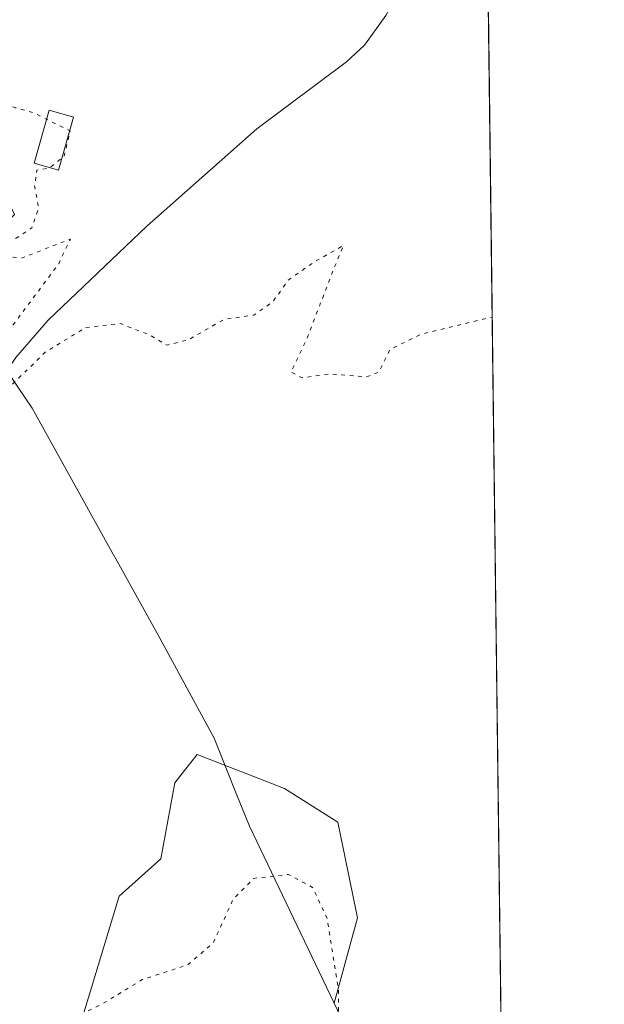
# Model space of a CAD drawing. Units: metres. Extents: x 583626 to 587079, y 4724310 to 4726666.
# Drawn here: x 586989 to 587069, y 4725472 to 4725606 of the extents above; entities that cross this region are included whole.
import ezdxf

# ---------------------------------------------------------------- set-up
doc = ezdxf.new("R2010")
doc.units = ezdxf.units.M
doc.header["$MEASUREMENT"] = 0
doc.linetypes.add('DGN Style 5', pattern=[1.1536117293433497, 0.4944050268614355, -0.6592067024819142])
for name, color, linetype, lineweight in [('Arbolado forestal CxS', 92, 'Continuous', 0), ('Comarca', 135, 'Continuous', 13), ('Comarca CxS', 21, 'Continuous', 0), ('Comunidad Autónoma CxS', 142, 'Continuous', 0), ('Corriente natural lineal', 142, 'Continuous', 13), ('Cultivos herbáceos CxS', 92, 'Continuous', 0), ('Curva de nivel normal depresión', 30, 'DGN Style 5', 0), ('Entidad de ámbito territorial', 7, 'Continuous', 0), ('Entidad de ámbito territorial CxS', 92, 'Continuous', 0), ('Municipio', 91, 'Continuous', 13), ('Municipio CxS', 4, 'Continuous', 0), ('Piscina CxS', 4, 'Continuous', 0), ('Provincia CxS', 1, 'Continuous', 0)]:
    doc.layers.add(name, color=color, linetype=linetype, lineweight=lineweight)

# ---------------------------------------------------------------- blocks, each defined once
blk = doc.blocks.new('*U18')
at = {"layer": 'Arbolado forestal CxS', "color": 92, "linetype": 'Continuous', "lineweight": 0}
blk.add_polyline3d([(586998.1562999999, 4725470.900900001, 409.3868999999977), (587002.9548000004, 4725486.7675, 407.5752999999968), (587008.6173, 4725491.864700001, 407.7226999999984), (587010.4937000005, 4725502.1843, 407.6015999999945), (587011.8280999997, 4725503.852299999, 407.4030000000057), (587013.5521, 4725506.007099999, 407.1799000000028), (587025.4029000001, 4725501.419500001, 407.6536999999953), (587032.6662999997, 4725496.831900001, 407.8834999999963), (587035.3421999998, 4725483.833900001, 408.9232999999949), (587032.1501000002, 4725472.2269, 410.4321000000054), (587033.3258999996, 4725469.772100001, 410.2510000000038)], dxfattribs=at)
blk = doc.blocks.new('*U23')
at = {"layer": 'Cultivos herbáceos CxS', "color": 92, "linetype": 'Continuous', "lineweight": 0}
for points in [[(587033.3258999996, 4725469.772100001, 410.2510000000038), (587032.1501000002, 4725472.2269, 410.4321000000054), (587035.3421999998, 4725483.833900001, 408.9232999999949), (587032.6662999997, 4725496.831900001, 407.8834999999963), (587025.4029000001, 4725501.419500001, 407.6536999999953), (587013.5521, 4725506.007099999, 407.1799000000028), (587011.8280999997, 4725503.852299999, 407.4030000000057), (587010.4937000005, 4725502.1843, 407.6015999999945), (587008.6173, 4725491.864700001, 407.7226999999984), (587002.9548000004, 4725486.7675, 407.5752999999968), (586998.1562999999, 4725470.900900001, 409.3868999999977)], [(586845.8077999996, 4725454.522, 416.3035999999993), (586852.7659, 4725476.553900001, 417.6098999999958), (586878.2762000002, 4725510.180299999, 419.3833000000013), (586898.9289999995, 4725518.123199999, 417.3689000000013), (586905.1873000005, 4725520.530099999, 416.561400000006), (586910.7166999998, 4725519.7711, 415.0926000000036), (586956.5919000005, 4725548.059699999, 409.4238000000041), (586988.7045, 4725579.4069, 405.1303999999946), (586974.9426999995, 4725608.4614, 408.0907000000007), (586973.7274000002, 4725614.3367, 409.4168999999966), (586975.8897000002, 4725616.4911, 408.9505000000063), (586989.0308999997, 4725620.534399999, 406.695000000007), (587005.9626000002, 4725623.0613, 404.4866999999941), (587012.3108999999, 4725623.371099999, 403.8650999999954), (587018.5236999998, 4725618.4001, 402.3861999999936), (587041.8433999997, 4725616.488299999, 402.0771999999997), (587053.0307, 4725614.530400001, 402.6036000000022), (587055.1934000002, 4725442.307700001, 411.6594000000041)]]:
    blk.add_polyline3d(points, dxfattribs=at)
blk = doc.blocks.new('*U27')
at = {"layer": 'Comarca CxS', "color": 21, "linetype": 'Continuous', "lineweight": 0, "flags": 128}
for points in [[(587042.3985247846, 4726461.2014658), (587055.3818776048, 4725427.301996465)], [(587033.6080000009, 4725469.213), (587020.6390000012, 4725496.27), (587018.7569999994, 4725500.965), (587017.7020000005, 4725503.596000002), (587015.8399999988, 4725508.241000001), (587008.2049999996, 4725522.316000001), (587002.6650000007, 4725532.287000001), (587002.0139999995, 4725533.458000001), (586991.1050000004, 4725553.094000001), (586989.2109999999, 4725555.909999999), (586987.3129999997, 4725558.733999999), (586986.5910000004, 4725560.191000001), (586984.0110000009, 4725565.399999999), (586981.9199999999, 4725568.407000001), (586975.6630000002, 4725576.666), (586967.0750000001, 4725590.134), (586965.6950000009, 4725592.298000001), (586963.7449999995, 4725595.355), (586962.9750000007, 4725596.425), (586959.9599999993, 4725600.614), (586957.6359999996, 4725604.156000001), (586954.858000001, 4725608.388000002)]]:
    blk.add_lwpolyline(points, dxfattribs=at)
blk = doc.blocks.new('*U28')
at = {"layer": 'Municipio CxS', "color": 4, "linetype": 'Continuous', "lineweight": 0, "flags": 128}
for points in [[(587042.3985247846, 4726461.2014658), (587055.3818776048, 4725427.301996465)], [(587033.6080000009, 4725469.213), (587020.6390000012, 4725496.27), (587018.7569999994, 4725500.965), (587017.7020000005, 4725503.596000002), (587015.8399999988, 4725508.241000001), (587008.2049999996, 4725522.316000001), (587002.6650000007, 4725532.287000001), (587002.0139999995, 4725533.458000001), (586991.1050000004, 4725553.094000001), (586989.2109999999, 4725555.909999999), (586987.3129999997, 4725558.733999999), (586986.5910000004, 4725560.191000001), (586984.0110000009, 4725565.399999999), (586981.9199999999, 4725568.407000001), (586975.6630000002, 4725576.666), (586967.0750000001, 4725590.134), (586965.6950000009, 4725592.298000001), (586963.7449999995, 4725595.355), (586962.9750000007, 4725596.425), (586959.9599999993, 4725600.614), (586957.6359999996, 4725604.156000001), (586954.858000001, 4725608.388000002)]]:
    blk.add_lwpolyline(points, dxfattribs=at)
blk = doc.blocks.new('*U29')
at = {"layer": 'Entidad de ámbito territorial CxS', "color": 92, "linetype": 'Continuous', "lineweight": 0, "flags": 128}
blk.add_lwpolyline([(586954.858000001, 4725608.388000002), (586957.6359999996, 4725604.156000001), (586959.9599999993, 4725600.614), (586962.9750000007, 4725596.425), (586963.7449999995, 4725595.355), (586965.6950000009, 4725592.298000001), (586967.0750000001, 4725590.134), (586975.6630000002, 4725576.666), (586981.9199999999, 4725568.407000001), (586984.0110000009, 4725565.399999999), (586986.5910000004, 4725560.191000001), (586987.3129999997, 4725558.733999999), (586989.2109999999, 4725555.909999999), (586991.1050000004, 4725553.094000001), (587002.0139999995, 4725533.458000001), (587002.6650000007, 4725532.287000001), (587008.2049999996, 4725522.316000001), (587015.8399999988, 4725508.241000001), (587017.7020000005, 4725503.596000002), (587018.7569999994, 4725500.965), (587020.6390000012, 4725496.27), (587033.6080000009, 4725469.213)], dxfattribs=at)

msp = doc.modelspace()

# ---------------------------------------------------------------- linework, layer by layer
at = {"layer": 'Arbolado forestal CxS', "color": 92, "linetype": 'Continuous', "lineweight": 0}
msp.add_polyline3d([(587033.3258999996, 4725469.772100001, 410.2510000000038), (587032.1501000002, 4725472.2269, 410.4321000000054), (587035.3421999998, 4725483.833900001, 408.9232999999949), (587032.6662999997, 4725496.831900001, 407.8834999999963), (587025.4029000001, 4725501.419500001, 407.6536999999953), (587013.5521, 4725506.007099999, 407.1799000000028), (587011.8280999997, 4725503.852299999, 407.4030000000057), (587010.4937000005, 4725502.1843, 407.6015999999945), (587008.6173, 4725491.864700001, 407.7226999999984), (587002.9548000004, 4725486.7675, 407.5752999999968), (586998.1562999999, 4725470.900900001, 409.3868999999977), (586986.5120999999, 4725461.197699999, 410.5944000000018), (586974.8683000002, 4725449.554500001, 411.1992000000027), (586963.2240000004, 4725429.1775, 411.3816999999981), (586952.8850999996, 4725425.625700001, 410.7213999999949), (586943.1201, 4725420.740700001, 410.8092999999935), (586927.3217000002, 4725419.475299999, 410.6582000000053), (586897.2342999997, 4725421.2159, 408.8810999999987), (586884.2344000004, 4725406.654100001, 409.2565999999933), (586856.3333000002, 4725375.401500001, 410.8450000000012), (586829.0668000003, 4725319.229499999, 412.0206000000035), (586820.6967000002, 4725309.463500001, 412.0666000000056), (586798.6995000001, 4725296.221899999, 412.5887999999977), (586781.7982000001, 4725247.644099999, 416.2734999999957)], dxfattribs=at)
at = {"layer": 'Comarca', "color": 135, "linetype": 'Continuous', "lineweight": 13, "flags": 128}
msp.add_lwpolyline([(587033.6080000015, 4725469.213000001), (587020.6390000018, 4725496.269999999), (587018.7570000022, 4725500.965000001), (587017.7020000011, 4725503.596000004), (587015.8400000016, 4725508.241000001), (587008.2050000002, 4725522.316000001), (587002.6650000013, 4725532.287000002), (587002.0140000022, 4725533.458000002), (586991.105000001, 4725553.094000001), (586989.2110000005, 4725555.91), (586987.3130000003, 4725558.733999998), (586986.5910000008, 4725560.191000002), (586984.0110000015, 4725565.399999999), (586981.9200000005, 4725568.407000001), (586975.6630000006, 4725576.666000001), (586967.0750000007, 4725590.134000001), (586965.6950000015, 4725592.298000001), (586963.7450000001, 4725595.355000001), (586962.9750000013, 4725596.425), (586959.9599999998, 4725600.614000001), (586957.6360000002, 4725604.156000001), (586954.8580000016, 4725608.388000002)], dxfattribs=at)
msp.add_lwpolyline([(587033.6080000015, 4725469.213000001), (587020.6390000018, 4725496.269999999), (587018.7570000022, 4725500.965000001), (587017.7020000011, 4725503.596000004), (587015.8400000016, 4725508.241000001), (587008.2050000002, 4725522.316000001), (587002.6650000013, 4725532.287000002), (587002.0140000022, 4725533.458000002), (586991.105000001, 4725553.094000001), (586989.2110000005, 4725555.91), (586987.3130000003, 4725558.733999998), (586986.5910000008, 4725560.191000002), (586984.0110000015, 4725565.399999999), (586981.9200000005, 4725568.407000001), (586975.6630000006, 4725576.666000001), (586967.0750000007, 4725590.134000001), (586965.6950000015, 4725592.298000001), (586963.7450000001, 4725595.355000001), (586962.9750000013, 4725596.425), (586959.9599999998, 4725600.614000001), (586957.6360000002, 4725604.156000001), (586954.8580000016, 4725608.388000002)], dxfattribs=at)
at = {"layer": 'Comarca CxS', "color": 21, "linetype": 'Continuous', "lineweight": 0, "flags": 128}
msp.add_lwpolyline([(586954.858000001, 4725608.388000002), (586957.6359999996, 4725604.156000001), (586959.9599999993, 4725600.614), (586962.9750000007, 4725596.425), (586963.7449999995, 4725595.355), (586965.6950000009, 4725592.298000001), (586967.0750000001, 4725590.134), (586975.6630000002, 4725576.666), (586981.9199999999, 4725568.407000001), (586984.0110000009, 4725565.399999999), (586986.5910000004, 4725560.191000001), (586987.3129999997, 4725558.733999999), (586989.2109999999, 4725555.909999999), (586991.1050000004, 4725553.094000001), (587002.0139999995, 4725533.458000001), (587002.6650000007, 4725532.287000001), (587008.2049999996, 4725522.316000001), (587015.8399999988, 4725508.241000001), (587017.7020000005, 4725503.596000002), (587018.7569999994, 4725500.965), (587020.6390000012, 4725496.27), (587033.6080000009, 4725469.213)], dxfattribs=at)
at = {"layer": 'Comunidad Autónoma CxS', "color": 142, "linetype": 'Continuous', "lineweight": 0, "flags": 128}
msp.add_lwpolyline([(584592.291984573, 4724321.89589194), (583654.3900006308, 4724310.339982724), (583645.7397487223, 4725026.805691524), (583645.1042882395, 4725079.438337295), (583626.4600006322, 4726623.669982699), (584355.0194420803, 4726632.649523651), (586304.4724110264, 4726656.676654141), (586979.1909890992, 4726664.992603065), (587039.8300006584, 4726665.739982698), (587040.5377285487, 4726609.381698337), (587042.3985247846, 4726461.2014658), (587055.3818776048, 4725427.301996465), (587068.8800006568, 4724352.409982723), (585849.2481212632, 4724337.382873796), (585463.1004078039, 4724332.625140046), (585116.5256071712, 4724328.354984954)], close=True, dxfattribs=at)
at = {"layer": 'Corriente natural lineal', "color": 142, "linetype": 'Continuous', "lineweight": 13}
msp.add_polyline3d([(586836.4801000003, 4725321.610099999, 411.5010000000038), (586843.6101000002, 4725334.020099999, 411.8806999999942), (586853.4801000003, 4725356.9901, 411.5215000000026), (586860.1700999998, 4725369.8101, 411.0084000000061), (586865.2701000003, 4725378.4101, 410.357600000003), (586882.3601000002, 4725402.780099999, 409.3282999999938), (586899.9700999996, 4725426.720100001, 408.4729999999981), (586911.4101, 4725443.130100001, 408.1264999999985), (586919.7401000002, 4725455.610099999, 407.6809000000067), (586931.0100999996, 4725472.9901, 407.2617999999929), (586968.1201, 4725531.5601, 406.1377999999968), (586971.0100999996, 4725535.630100001, 406.2446000000054), (586980.5800999999, 4725547.530099999, 406.0371000000014), (586988.9001000002, 4725560.0001, 405.1429999999964), (586993.3000999996, 4725565.040100001, 404.3568999999989), (587006.7100999998, 4725577.8201, 403.0409000000073), (587021.6501000002, 4725591.040100001, 402.1146000000008), (587033.8501000004, 4725600.1501, 401.974000000002), (587036.2801000001, 4725602.420100001, 402.0127999999968), (587039.1801000005, 4725606.440099999, 402.2473000000027), (587044.0201000003, 4725615.1801, 401.9704000000056), (587052.7435, 4725637.4005, 400.6328999999969)], dxfattribs=at)
at = {"layer": 'Cultivos herbáceos CxS', "color": 92, "linetype": 'Continuous', "lineweight": 0, "extrusion": (-0.0006592860308628216, 0.05250108023584767, 0.9986206496543113), "elevation": 248114.880030287, "flags": 128}
msp.add_lwpolyline([(-646344.3097810214, -4711341.863247943), (-646344.3097810214, -4711169.388966889)], dxfattribs=at)
at = {"layer": 'Cultivos herbáceos CxS', "color": 92, "linetype": 'Continuous', "lineweight": 0}
msp.add_polyline3d([(587033.3258999996, 4725469.772100001, 410.2510000000038), (587032.1501000002, 4725472.2269, 410.4321000000054), (587035.3421999998, 4725483.833900001, 408.9232999999949), (587032.6662999997, 4725496.831900001, 407.8834999999963), (587025.4029000001, 4725501.419500001, 407.6536999999953), (587013.5521, 4725506.007099999, 407.1799000000028), (587011.8280999997, 4725503.852299999, 407.4030000000057), (587010.4937000005, 4725502.1843, 407.6015999999945), (587008.6173, 4725491.864700001, 407.7226999999984), (587002.9548000004, 4725486.7675, 407.5752999999968), (586998.1562999999, 4725470.900900001, 409.3868999999977), (586986.5120999999, 4725461.197699999, 410.5944000000018), (586974.8683000002, 4725449.554500001, 411.1992000000027), (586963.2240000004, 4725429.1775, 411.3816999999981), (586952.8850999996, 4725425.625700001, 410.7213999999949), (586943.1201, 4725420.740700001, 410.8092999999935), (586927.3217000002, 4725419.475299999, 410.6582000000053), (586897.2342999997, 4725421.2159, 408.8810999999987), (586884.2344000004, 4725406.654100001, 409.2565999999933), (586856.3333000002, 4725375.401500001, 410.8450000000012), (586829.0668000003, 4725319.229499999, 412.0206000000035), (586820.6967000002, 4725309.463500001, 412.0666000000056), (586798.6995000001, 4725296.221899999, 412.5887999999977), (586781.7982000001, 4725247.644099999, 416.2734999999957)], dxfattribs=at)
at = {"layer": 'Curva de nivel normal depresión', "color": 30, "linetype": 'DGN Style 5', "lineweight": 0, "flags": 128}
for points, elevation in [([(587052.5215999996, 4725655.0735), (586997.8710000003, 4725633.863800001), (586997.8099999996, 4725633.840100001), (586986.4199999999, 4725628.950099999), (586977.9199999999, 4725623.7301), (586972.0599999996, 4725618.770099999), (586969.7199999997, 4725613.9901), (586970, 4725608.7301), (586973.1600000003, 4725594.0601), (586976.4400000004, 4725581.280099999), (586976.6600000003, 4725576.7301), (586975.3600000005, 4725574.0101), (586972.7999999998, 4725570.970100001), (586968.1900000004, 4725566.950099999), (586965.6799999997, 4725563.550100001), (586963.5, 4725561.130100001), (586960.6799999997, 4725559.3201), (586955.9199999999, 4725557.390100001), (586953.1500000004, 4725555.0601), (586951.3300000001, 4725551.6501), (586951.2199999997, 4725548.9001), (586951.9600000001, 4725546.1801), (586951.2800000003, 4725543.360099999), (586949.2699999996, 4725541.2301), (586946.1600000003, 4725539.030099999), (586942.1900000004, 4725535.720100001), (586938.0099999999, 4725533.0601), (586936.7300000004, 4725529.620100001), (586934.6900000004, 4725526.970100001), (586930.2300000004, 4725525.720100001), (586928.5099999999, 4725526.1601), (586927.4400000004, 4725525.4901), (586925.25, 4725522.450099999), (586919.9199999999, 4725515.720100001), (586916.1200000001, 4725510.0601), (586913.0499999998, 4725506.9101), (586908.6200000001, 4725502.130100001), (586900.4600000001, 4725494.9101), (586890.7800000003, 4725484.970100001), (586882.2400000002, 4725474.360099999), (586877.3799999999, 4725467.630100001), (586868.8799999999, 4725456.720100001), (586855.0999999996, 4725436.960100001), (586853.7699999996, 4725434.3301), (586853.8200000003, 4725431.0001), (586858.0800000001, 4725426.620100001), (586863.0199999996, 4725420.3201), (586864.8600000005, 4725416.7301), (586865.6399999997, 4725413.2301), (586867.3399999999, 4725409.280099999), (586867.5199999996, 4725403.200099999), (586867.4900000002, 4725395.6801), (586866.1399999997, 4725389.920100001), (586864.4600000001, 4725386.460100001), (586857.9500000002, 4725376.360099999), (586846.9600000001, 4725356.640100001), (586843.6699999999, 4725350.090100001), (586841.54, 4725344.6801), (586840.3899999997, 4725341.340100001), (586839.8476, 4725336.416400001), (586842.0685999999, 4725331.337200001), (586845.8800999997, 4725335.479699999), (586849.8487999998, 4725344.210999999), (586855.2462999999, 4725357.625399999), (586861.1995000001, 4725368.420399999), (586875.1637000004, 4725388.4913), (586877.8300000001, 4725391.460100001), (586882.1799999997, 4725398.340100001), (586885.2800000003, 4725402.140100001), (586887.8099999996, 4725405.8301), (586892.2599999999, 4725411.7501), (586896.0499999998, 4725416.4801), (586898.5899999999, 4725418.340100001), (586921.8799999999, 4725423.530099999), (586935.4400000004, 4725427.9901), (586946.2100000001, 4725432.950099999), (586951.7999999998, 4725436.7501), (586957.7999999998, 4725442.8201), (586965.7999999998, 4725452.720100001), (586974.4800000004, 4725461.8101), (586980.8600000005, 4725465.340100001), (586991.1500000004, 4725467.620100001), (587000.4699999997, 4725472.0101), (587006.0800000001, 4725475.4301), (587012.25, 4725477.440099999), (587015.7000000002, 4725480.390100001), (587018.4699999997, 4725486.390100001), (587021.2699999996, 4725489.200099999), (587025.9199999999, 4725489.7401), (587029.2300000004, 4725487.970100001), (587031.2000000002, 4725483.800100001), (587032.7599999999, 4725473.9001), (587032.7599999999, 4725466.1801), (587033.9800000004, 4725463.200099999), (587039.8099999996, 4725464.280099999), (587054.8881000001, 4725466.624700001)], 410), ([(586981.8176999995, 4725595.664999999), (586984.2100000001, 4725595.4801), (586988.9000000004, 4725593.9001), (586991.29, 4725593.2301), (586996.29, 4725590.780099999), (586995.4699999997, 4725587.3301), (586993.4699999997, 4725585.720100001), (586991.7699999996, 4725585.450099999), (586991.4600000001, 4725583.290100001), (586992, 4725580.2601), (586991.0599999996, 4725577.5801), (586988.0599999996, 4725575.600099999), (586987.3600000005, 4725573.7401), (586989.6900000004, 4725573.4801), (586996.3099999996, 4725576.0801), (586994.7300000004, 4725572.720100001), (586988.3099999996, 4725564.120100001), (586983.9299999997, 4725555.960100001), (586981.8600000005, 4725551.630100001), (586985.9699999997, 4725553.960100001), (586992.9699999997, 4725560.7501), (586998.4000000004, 4725564.0601), (587003.0800000001, 4725564.600099999), (587007.0599999996, 4725563.0601), (587009.4600000001, 4725561.6501), (587012.3799999999, 4725562.4001), (587017.2100000001, 4725565.1601), (587021.25, 4725565.7401), (587023.8799999999, 4725567.590100001), (587025.9100000003, 4725570.5001), (587029.4800000004, 4725572.9801), (587033.4400000004, 4725575.210100001), (587031.9800000004, 4725571.720100001), (587028.54, 4725562.720100001), (587026.29, 4725557.9901), (587027.8099999996, 4725557.2301), (587031.8099999996, 4725557.7401), (587036.5999999996, 4725557.3301), (587038.2599999999, 4725558.0101), (587039.7400000002, 4725561.0601), (587043.9299999997, 4725563.120100001), (587053.6467000004, 4725565.479599999)], 405)]:
    msp.add_lwpolyline(points, dxfattribs=dict(at, elevation=elevation))
at = {"layer": 'Entidad de ámbito territorial', "color": 7, "linetype": 'Continuous', "lineweight": 0, "flags": 128}
msp.add_lwpolyline([(587033.6080000015, 4725469.213000001), (587020.6390000018, 4725496.269999999), (587018.7570000022, 4725500.965000001), (587017.7020000011, 4725503.596000004), (587015.8400000016, 4725508.241000001), (587008.2050000002, 4725522.316000001), (587002.6650000013, 4725532.287000002), (587002.0140000022, 4725533.458000002), (586991.105000001, 4725553.094000001), (586989.2110000005, 4725555.91), (586987.3130000003, 4725558.733999998), (586986.5910000008, 4725560.191000002), (586984.0110000015, 4725565.399999999), (586981.9200000005, 4725568.407000001), (586975.6630000006, 4725576.666000001), (586967.0750000007, 4725590.134000001), (586965.6950000015, 4725592.298000001), (586963.7450000001, 4725595.355000001), (586962.9750000013, 4725596.425), (586959.9599999998, 4725600.614000001), (586957.6360000002, 4725604.156000001), (586954.8580000016, 4725608.388000002)], dxfattribs=at)
at = {"layer": 'Municipio', "color": 91, "linetype": 'Continuous', "lineweight": 13, "flags": 128}
msp.add_lwpolyline([(587033.6080000015, 4725469.213000001), (587020.6390000018, 4725496.269999999), (587018.7570000022, 4725500.965000001), (587017.7020000011, 4725503.596000004), (587015.8400000016, 4725508.241000001), (587008.2050000002, 4725522.316000001), (587002.6650000013, 4725532.287000002), (587002.0140000022, 4725533.458000002), (586991.105000001, 4725553.094000001), (586989.2110000005, 4725555.91), (586987.3130000003, 4725558.733999998), (586986.5910000008, 4725560.191000002), (586984.0110000015, 4725565.399999999), (586981.9200000005, 4725568.407000001), (586975.6630000006, 4725576.666000001), (586967.0750000007, 4725590.134000001), (586965.6950000015, 4725592.298000001), (586963.7450000001, 4725595.355000001), (586962.9750000013, 4725596.425), (586959.9599999998, 4725600.614000001), (586957.6360000002, 4725604.156000001), (586954.8580000016, 4725608.388000002)], dxfattribs=at)
msp.add_lwpolyline([(587033.6080000015, 4725469.213000001), (587020.6390000018, 4725496.269999999), (587018.7570000022, 4725500.965000001), (587017.7020000011, 4725503.596000004), (587015.8400000016, 4725508.241000001), (587008.2050000002, 4725522.316000001), (587002.6650000013, 4725532.287000002), (587002.0140000022, 4725533.458000002), (586991.105000001, 4725553.094000001), (586989.2110000005, 4725555.91), (586987.3130000003, 4725558.733999998), (586986.5910000008, 4725560.191000002), (586984.0110000015, 4725565.399999999), (586981.9200000005, 4725568.407000001), (586975.6630000006, 4725576.666000001), (586967.0750000007, 4725590.134000001), (586965.6950000015, 4725592.298000001), (586963.7450000001, 4725595.355000001), (586962.9750000013, 4725596.425), (586959.9599999998, 4725600.614000001), (586957.6360000002, 4725604.156000001), (586954.8580000016, 4725608.388000002)], dxfattribs=at)
at = {"layer": 'Municipio CxS', "color": 4, "linetype": 'Continuous', "lineweight": 0, "flags": 128}
msp.add_lwpolyline([(586954.858000001, 4725608.388000002), (586957.6359999996, 4725604.156000001), (586959.9599999993, 4725600.614), (586962.9750000007, 4725596.425), (586963.7449999995, 4725595.355), (586965.6950000009, 4725592.298000001), (586967.0750000001, 4725590.134), (586975.6630000002, 4725576.666), (586981.9199999999, 4725568.407000001), (586984.0110000009, 4725565.399999999), (586986.5910000004, 4725560.191000001), (586987.3129999997, 4725558.733999999), (586989.2109999999, 4725555.909999999), (586991.1050000004, 4725553.094000001), (587002.0139999995, 4725533.458000001), (587002.6650000007, 4725532.287000001), (587008.2049999996, 4725522.316000001), (587015.8399999988, 4725508.241000001), (587017.7020000005, 4725503.596000002), (587018.7569999994, 4725500.965), (587020.6390000012, 4725496.27), (587033.6080000009, 4725469.213)], dxfattribs=at)
at = {"layer": 'Piscina CxS', "color": 4, "linetype": 'Continuous', "lineweight": 0}
msp.add_polyline3d([(586996.7401000002, 4725592.6501, 404.1012999999948), (586994.6901000004, 4725585.440099999, 404.6352999999945), (586991.3800999997, 4725586.380100001, 404.6459000000032), (586993.4301000005, 4725593.590100001, 404.3533000000025), (586996.7401000002, 4725592.6501, 404.1012999999948)], dxfattribs=at)
msp.add_3dface([(586996.7401000002, 4725592.6501, 404.1012999999948), (586994.6901000004, 4725585.440099999, 404.6352999999945), (586991.3800999997, 4725586.380100001, 404.6459000000032), (586993.4301000005, 4725593.590100001, 404.3533000000025)], dxfattribs=at)
at = {"layer": 'Provincia CxS', "color": 1, "linetype": 'Continuous', "lineweight": 0, "flags": 128}
msp.add_lwpolyline([(584592.291984573, 4724321.89589194), (583654.3900006308, 4724310.339982724), (583645.7397487223, 4725026.805691524), (583645.1042882395, 4725079.438337295), (583626.4600006322, 4726623.669982699), (584355.0194420803, 4726632.649523651), (586304.4724110264, 4726656.676654141), (586979.1909890992, 4726664.992603065), (587039.8300006584, 4726665.739982698), (587040.5377285487, 4726609.381698337), (587042.3985247846, 4726461.2014658), (587055.3818776048, 4725427.301996465), (587068.8800006568, 4724352.409982723), (585849.2481212632, 4724337.382873796), (585463.1004078039, 4724332.625140046), (585116.5256071712, 4724328.354984954)], close=True, dxfattribs=at)

# ---------------------------------------------------------------- block references
at = {"layer": 'Arbolado forestal CxS', "color": 92, "linetype": 'Continuous', "lineweight": 0}
msp.add_blockref('*U18', (0, 0), dxfattribs=at)
at = {"layer": 'Comarca CxS', "color": 21, "linetype": 'Continuous', "lineweight": 0}
msp.add_blockref('*U27', (0, 0), dxfattribs=at)
at = {"layer": 'Cultivos herbáceos CxS', "color": 92, "linetype": 'Continuous', "lineweight": 0}
msp.add_blockref('*U23', (0, 0), dxfattribs=at)
at = {"layer": 'Entidad de ámbito territorial CxS', "color": 92, "linetype": 'Continuous', "lineweight": 0}
msp.add_blockref('*U29', (0, 0), dxfattribs=at)
at = {"layer": 'Municipio CxS', "color": 4, "linetype": 'Continuous', "lineweight": 0}
msp.add_blockref('*U28', (0, 0), dxfattribs=at)

doc.saveas('drawing.dxf')
